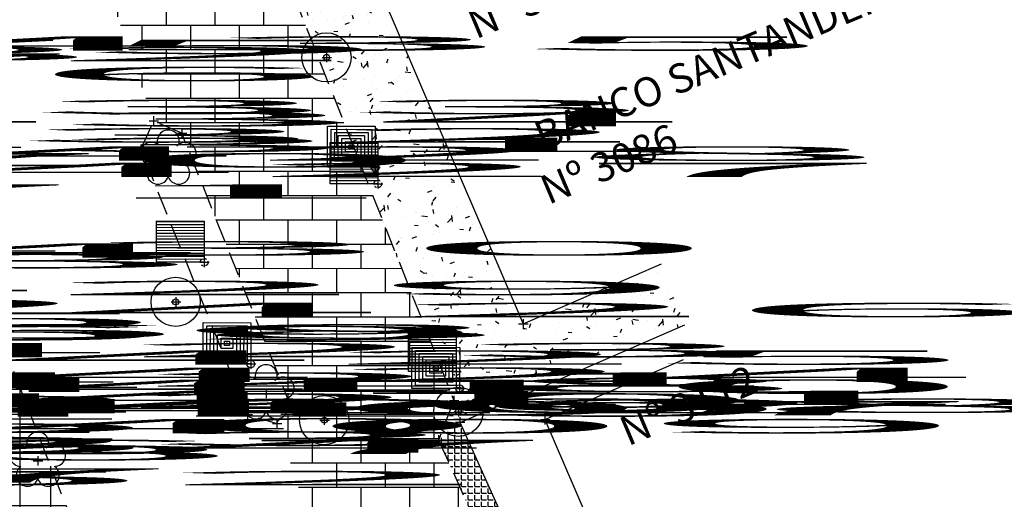
# Model space of a CAD drawing. Extents: x 175351 to 175667, y 1666736 to 1667697.
# Drawn here: x 175501 to 175553, y 1667099 to 1667124 of the extents above; entities that cross this region are included whole.
import ezdxf
from ezdxf.enums import TextEntityAlignment as Align

# ---------------------------------------------------------------- set-up
doc = ezdxf.new("R2010")
doc.units = 0
for name, pattern in [('CONTINUO', [0]), ('DASHDOT2', [0.5, 0.25, -0.125, 0, -0.125]), ('DASHED2', [0.375, 0.25, -0.125])]:
    doc.linetypes.add(name, pattern=pattern)
doc.layers.get('0').update_dxf_attribs({"linetype": 'CONTINUOUS'})
for name, color, linetype in [('_TG', 7, 'CONTINUO'), ('T-ARVORE', 104, 'CONTINUO'), ('T-BASALTO', 253, 'CONTINUOUS'), ('T-CAIXACRT', 140, 'CONTINUOUS'), ('T-CAIXASESGOTO_NAO_IDENT', 71, 'CONTINUOUS'), ('T-CONCRETO', 9, 'CONTINUOUS'), ('T-DMAE', 120, 'CONTINUOUS'), ('T-EDIF', 230, 'CONTINUOUS'), ('T-GRADE', 21, 'CONTINUOUS'), ('T-GRÊS', 53, 'CONTINUOUS'), ('T-MFIO-EXI', 7, 'DASHED2'), ('T-PARALELEPÍPEDO', 252, 'CONTINUOUS'), ('T-TEXTP', 7, 'CONTINUOUS')]:
    doc.layers.add(name, color=color, linetype=linetype)
doc.styles.add('ROMANS', font='romans', dxfattribs={"height": 0.2})
doc.styles.add('SIMPLEX', font='simplex', dxfattribs={"height": 0.2})
pattern_1 = [(49.9984551, (-44.9669, 4.7326), (2.368395109, -0.2072719724), [0.24765, -2.72415]), (354.9984551, (-44.9669, 4.7326), (-0.458089767, 2.48374871), [0.19812, -2.17932]), (100.4494551, (-44.7695, 4.7153), (1.910313904, 2.2764654337), [0.21047, -2.31517]), (46.1826551, (-44.967, 5.393), (3.5240127934, -0.546645283), [0.371475, -4.086225]), (96.6340551, (-44.6732, 5.3475), (3.086341776, 3.216449009), [0.315705, -3.472755]), (351.1824551, (-44.967, 5.393), (3.0863466034, 3.2164433145), [0.29718, -3.26898]), (20.9984551, (-44.6367, 5.228), (1.9709575904, -1.3295048852), [0.24765, -2.72415]), (325.9984551, (-44.6367, 5.228), (0.803490931, 2.3944218955), [0.19812, -2.17932]), (71.4498551, (-44.4724, 5.1171), (2.774443095, 1.064922342), [0.21047, -2.31517]), (37.4984551, (-44.9669, 4.7326), (0.040181481, 1.0992144223), [0, -2.152904, 0, -2.21234, 0, -2.187575]), (7.4984551, (-44.9669, 4.7326), (0.8686907282, 1.3023240501), [0, -1.261364, 0, -2.103374, 0, -0.833755]), (327.4984551, (-45.7032, 4.7326), (1.76267572845, -0.0745211999), [0, -0.8255, 0, -2.57556, 0, -3.41757]), (317.4984551, (-46.0334, 4.7326), (1.92568827, 0.3304924602), [0, -1.07315, 0, -1.710436, 0, -2.42697])]

# ---------------------------------------------------------------- blocks, each defined once
blk = doc.blocks.new('SIMB_ARVORE')
at = {"color": 0}
for centre, start, end in [((-0.545, 0.75), 18.7498, 233.1301), ((0.545, 0.75), 306.8699, 161.2502), ((-0.88, -0.285), 87.0134, 319.1849), ((0.88, -0.285), 234.9262, 89.0037), ((0, -0.925), 162.8241, 17.1759)]:
    blk.add_arc(centre, 0.575, start, end, dxfattribs=at)
blk.add_point((0, 0), dxfattribs=at)
for tag in ['COTA', 'PONTO', 'DESC']:
    blk.add_attdef(tag, (0, 0), '', height=1)
blk = doc.blocks.new('A$C092160AA')
at = {"layer": 'T-ARVORE'}
blk.add_blockref('SIMB_ARVORE', (1.455, 1.46, -0.814), dxfattribs=at)
blk = doc.blocks.new('A$C38844A4B')
at = {"layer": 'T-CAIXASESGOTO_NAO_IDENT'}
for points, elevation in [([(0.007, 2.159), (2.494, 2.152), (2.487, 0), (0, 0.008), (0.007, 2.159)], -10.495), ([(0.193, 1.997), (2.307, 1.991), (2.301, 0.162), (0.187, 0.168), (0.193, 1.997)], -10.495), ([(0.379, 1.835), (2.12, 1.83), (2.115, 0.324), (0.374, 0.329), (0.379, 1.835)], -5.576), ([(0.565, 1.673), (1.933, 1.669), (1.929, 0.486), (0.561, 0.49), (0.565, 1.673)], -3.116), ([(0.751, 1.512), (1.746, 1.508), (1.743, 0.648), (0.748, 0.651), (0.751, 1.512)], -0.656), ([(0.937, 1.35), (1.559, 1.348), (1.557, 0.81), (0.935, 0.812), (0.937, 1.35)], 1.804), ([(1.123, 1.188), (1.372, 1.187), (1.371, 0.972), (1.122, 0.972), (1.123, 1.188)], 4.264)]:
    blk.add_lwpolyline(points, close=True, dxfattribs=dict(at, elevation=elevation))
blk.add_point((1.247, 1.08, 5.903), dxfattribs=at)
blk = doc.blocks.new('A$C6476701C')
at = {"layer": 'T-CAIXACRT', "color": 140}
for p, q in [((0, 0.008), (0.007, 2.159)), ((2.493, 2.1), (0.006, 2.108)), ((0.007, 2.159), (2.494, 2.152)), ((0.007, 2.159), (0.007, 2.159)), ((2.494, 2.152), (2.487, 0)), ((2.493, 1.8), (0.005, 1.808)), ((2.492, 1.65), (0.005, 1.658)), ((2.493, 1.95), (0.006, 1.958)), ((2.49, 1.05), (0.003, 1.058)), ((2.491, 1.35), (0.004, 1.358)), ((2.491, 1.2), (0.004, 1.208)), ((2.492, 1.5), (0.005, 1.508)), ((2.489, 0.75), (0.002, 0.758)), ((2.489, 0.6), (0.002, 0.608)), ((2.49, 0.9), (0.003, 0.908)), ((2.488, 0.15), (0, 0.158)), ((2.487, 0), (0, 0.008)), ((2.488, 0.45), (0.001, 0.458)), ((2.488, 0.3), (0.001, 0.308))]:
    blk.add_line(p, q, dxfattribs=at)
blk = doc.blocks.new('A$C38A36FB4')
at = {"layer": 'T-CAIXASESGOTO_NAO_IDENT', "linetype": 'CONTINUO'}
for radius in [1.284, 0.156]:
    blk.add_circle((1.284, 1.284, -10.495), radius, dxfattribs=at)
blk = doc.blocks.new('A$C123E318A')
at = {"layer": 'T-DMAE'}
for radius in [1.284, 0.156]:
    blk.add_circle((1.284, 1.284), radius, dxfattribs=at)
blk = doc.blocks.new('SIMB_CRUZETA')
at = {"color": 0}
for points in [[(-0.25, 0), (0.25, 0)], [(0, -0.25), (0, 0.25)]]:
    blk.add_lwpolyline(points, dxfattribs=at)
for tag in ['COTA', 'PONTO', 'DESC']:
    blk.add_attdef(tag, (0, 0), '', height=1)

msp = doc.modelspace()

# ---------------------------------------------------------------- hatches: boundary and pattern name
at = {"layer": 'T-BASALTO'}
h = msp.add_hatch(dxfattribs=at)
h.set_pattern_fill('AR-CONC', color=256, scale=0.013, angle=-0.0015, style=0)
h.set_pattern_definition(pattern_1)
h.paths.add_polyline_path([(175526.739, 1667134.472), (175518.894, 1667131.064), (175515.734, 1667130.744), (175515.223, 1667129.526), (175514.156, 1667128.99), (175523.91, 1667104.313), (175523.114, 1667102.248), (175524.229, 1667103.176), (175528.739, 1667105.11), (175527.519, 1667108.319), (175519.629, 1667126.744), (175528.434, 1667130.569)])
h = msp.add_hatch(dxfattribs=at)
h.set_pattern_fill('AR-CONC', color=256, scale=0.013, angle=-0.0015, style=0)
h.set_pattern_definition(pattern_1)
h.paths.add_polyline_path([(175527.519, 1667108.319), (175534.746, 1667111.458), (175535.969, 1667108.276), (175528.638, 1667105.07)])
at = {"layer": 'T-CONCRETO'}
h = msp.add_hatch(dxfattribs=at)
h.set_pattern_fill('ANGLE', color=256, scale=0.05, angle=-0.0015, style=0)
h.set_pattern_definition([(359.998455103, (-44.96688, 4.7326), (9.41702e-06, 0.34924999987), [0.254, -0.09525]), (89.998455103, (-44.96688, 4.7326), (-0.34924999987, 9.41702e-06), [0.254, -0.09525])])
h.paths.add_polyline_path([(175523.114, 1667102.248), (175524.229, 1667103.176), (175528.197, 1667094.36), (175526.912, 1667093.799)])
at = {"layer": 'T-GRÊS'}
h = msp.add_hatch(dxfattribs=at)
h.set_pattern_fill('NET', color=256, scale=0.5, angle=-0.0015, style=0)
h.set_pattern_definition([(359.9984551, (-44.9669, 4.7326), (4.28046e-05, 1.5874999994), []), (89.9984551, (-44.9669, 4.7326), (-1.5874999994, 4.28046e-05), [])])
h.paths.add_polyline_path([(175491.618, 1667120.646), (175493.708, 1667115.205), (175498.669, 1667102.292), (175501.364, 1667095.491), (175504.4, 1667096.969), (175494.608, 1667122.06)])
at = {"layer": 'T-PARALELEPÍPEDO'}
h = msp.add_hatch(dxfattribs=at)
h.set_pattern_fill('BRICK', color=256, scale=0.2, angle=-0.0015, style=0)
h.set_pattern_definition([(359.9984551, (-44.9669, 4.7326), (3.42437e-05, 1.2699999995), []), (89.9984551, (-44.967, 4.7326), (-2.539999999, 6.84874e-05), [1.27, -1.27]), (89.9984551, (-43.697, 4.7326), (-2.539999999, 6.84874e-05), [-1.27, 1.27])])
h.paths.add_polyline_path([(175514.156, 1667128.99), (175506.508, 1667127.082), (175505.941, 1667125.6), (175508.238, 1667118.919), (175509.714, 1667118.281), (175515.247, 1667104.408), (175514.673, 1667103.122), (175516.423, 1667097.985), (175517.78, 1667097.377), (175518.546, 1667095.508), (175518.018, 1667094.185), (175520.738, 1667087.288), (175521.976, 1667086.731), (175522.756, 1667084.817), (175522.124, 1667083.522), (175522.986, 1667078.756), (175531.782, 1667082.452), (175528.243, 1667090.696), (175526.912, 1667093.799), (175523.114, 1667102.248), (175523.91, 1667104.313)])

# ---------------------------------------------------------------- linework, layer by layer
at = {"layer": 'T-CAIXACRT', "linetype": 'DASHDOT2'}
for centre in [(175519.936, 1667115.634), (175510.879, 1667111.538), (175524.025, 1667105.831)]:
    msp.add_circle(centre, 0.2, dxfattribs=at)
at = {"layer": 'T-CAIXASESGOTO_NAO_IDENT', "linetype": 'CONTINUO'}
for centre in [(175519.801, 1667116.489), (175513.31, 1667106.224), (175524.207, 1667104.938)]:
    msp.add_circle(centre, 0.2, dxfattribs=at)
at = {"layer": 'T-EDIF', "linetype": 'CONTINUOUS'}
for p, q in [((175527.519, 1667108.319), (175534.746, 1667111.458)), ((175528.657, 1667103.319), (175535.884, 1667106.459))]:
    msp.add_line(p, q, dxfattribs=at)
at = {"layer": 'T-EDIF', "linetype": 'CONTINUOUS', "flags": 128}
for points in [[(175519.629, 1667126.744), (175527.519, 1667108.319)], [(175528.657, 1667103.319), (175531.841, 1667095.928)]]:
    msp.add_lwpolyline(points, dxfattribs=at)
at = {"layer": 'T-GRADE', "linetype": 'CONTINUOUS'}
for p, q in [((175524.229, 1667103.176), (175535.969, 1667108.276)), ((175528.197, 1667094.36), (175524.229, 1667103.176))]:
    msp.add_line(p, q, dxfattribs=at)
at = {"layer": 'T-MFIO-EXI', "linetype": 'DASHED2', "ltscale": 5}
for p, q in [((175514.156, 1667128.99), (175523.91, 1667104.313)), ((175523.91, 1667104.313), (175523.114, 1667102.248)), ((175523.114, 1667102.248), (175526.912, 1667093.799))]:
    msp.add_line(p, q, dxfattribs=at)
at = {"layer": 'T-MFIO-EXI', "linetype": 'DASHED2', "ltscale": 5, "flags": 128}
for points in [[(175498.955, 1667053.463), (175516.039, 1667061.109), (175517.097, 1667062.253), (175517.045, 1667064.485), (175511.601, 1667078.571), (175504.4, 1667096.969), (175494.608, 1667122.06), (175492.391, 1667127.571)], [(175509.714, 1667118.281), (175508.238, 1667118.919), (175507.571, 1667117.438), (175513.138, 1667103.589), (175514.673, 1667103.122), (175515.247, 1667104.408), (175509.714, 1667118.281)]]:
    msp.add_lwpolyline(points, dxfattribs=at)

# ---------------------------------------------------------------- block references
at = {"layer": '_TG', "color": 3}
ref = msp.add_blockref('SIMB_CRUZETA', (175494.623, 1667122.06), dxfattribs=at)
ref.add_attrib('PONTO', '475', dxfattribs={"layer": '0', "color": 1, "height": 0.75, "style": 'SIMPLEX', "width": 1.296296, "flags": 8}).set_placement((175494.973, 1667122.41, -48.842), (175497.473, 1667122.41), align=Align.FIT)
ref = msp.add_blockref('SIMB_CRUZETA', (175517.28, 1667122.239), dxfattribs=at)
ref.add_attrib('PONTO', '435', dxfattribs={"layer": '0', "color": 1, "height": 0.75, "style": 'SIMPLEX', "width": 1.296296, "flags": 8}).set_placement((175517.63, 1667122.589, -50.128), (175520.13, 1667122.589), align=Align.FIT)
ref = msp.add_blockref('SIMB_CRUZETA', (175479.491, 1667121.722), dxfattribs=at)
ref.add_attrib('PONTO', '498', dxfattribs={"layer": '0', "color": 1, "height": 0.75, "style": 'SIMPLEX', "width": 1.296296, "flags": 8}).set_placement((175479.841, 1667122.072, -48.968), (175482.341, 1667122.072), align=Align.FIT)
ref = msp.add_blockref('SIMB_CRUZETA', (175492.845, 1667121.684), dxfattribs=at)
ref.add_attrib('PONTO', '472', dxfattribs={"layer": '0', "color": 1, "height": 0.75, "style": 'SIMPLEX', "width": 1.296296, "flags": 8}).set_placement((175493.195, 1667122.034, -49.031), (175495.695, 1667122.034), align=Align.FIT)
ref = msp.add_blockref('SIMB_CRUZETA', (175478.565, 1667121.343), dxfattribs=at)
ref.add_attrib('PONTO', '497', dxfattribs={"layer": '0', "color": 1, "height": 0.75, "style": 'SIMPLEX', "width": 1.296296, "flags": 8}).set_placement((175478.915, 1667121.693, -49.043), (175481.415, 1667121.693), align=Align.FIT)
ref = msp.add_blockref('SIMB_CRUZETA', (175491.634, 1667120.646), dxfattribs=at)
ref.add_attrib('PONTO', '476', dxfattribs={"layer": '0', "color": 1, "height": 0.75, "style": 'SIMPLEX', "width": 1.320755, "flags": 8}).set_placement((175491.984, 1667120.996, -49.15), (175494.484, 1667120.996), align=Align.FIT)
ref = msp.add_blockref('SIMB_CRUZETA', (175508.254, 1667118.92), dxfattribs=at)
ref.add_attrib('PONTO', '433', dxfattribs={"layer": '0', "color": 1, "height": 0.75, "style": 'SIMPLEX', "width": 1.296296, "flags": 8}).set_placement((175508.604, 1667119.27, -49.65), (175511.104, 1667119.27), align=Align.FIT)
ref = msp.add_blockref('SIMB_CRUZETA', (175509.729, 1667118.281), dxfattribs=at)
ref.add_attrib('PONTO', '434', dxfattribs={"layer": '0', "color": 1, "height": 0.75, "style": 'SIMPLEX', "width": 1.272727, "flags": 8}).set_placement((175510.079, 1667118.631, -49.743), (175512.579, 1667118.631), align=Align.FIT)
ref = msp.add_blockref('SIMB_CRUZETA', (175507.586, 1667117.439), dxfattribs=at)
ref.add_attrib('PONTO', '432', dxfattribs={"layer": '0', "color": 1, "height": 0.75, "style": 'SIMPLEX', "width": 1.296296, "flags": 8}).set_placement((175507.936, 1667117.789, -49.707), (175510.436, 1667117.789), align=Align.FIT)
ref = msp.add_blockref('SIMB_CRUZETA', (175509.02, 1667116.942), dxfattribs=at)
ref.add_attrib('PONTO', '431', dxfattribs={"layer": '0', "color": 1, "height": 0.75, "style": 'SIMPLEX', "width": 1.555556, "flags": 8}).set_placement((175509.37, 1667117.292, -50.097), (175511.87, 1667117.292), align=Align.FIT)
ref = msp.add_blockref('SIMB_CRUZETA', (175519.816, 1667116.489), dxfattribs=at)
ref.add_attrib('PONTO', '428', dxfattribs={"layer": '0', "color": 1, "height": 0.75, "style": 'SIMPLEX', "width": 1.296296, "flags": 8}).set_placement((175520.166, 1667116.839, -50.586), (175522.666, 1667116.839), align=Align.FIT)
ref = msp.add_blockref('SIMB_CRUZETA', (175480.555, 1667116.201), dxfattribs=at)
ref.add_attrib('PONTO', '491', dxfattribs={"layer": '0', "color": 1, "height": 0.75, "style": 'SIMPLEX', "width": 1.555556, "flags": 8}).set_placement((175480.905, 1667116.551, -49.382), (175483.405, 1667116.551), align=Align.FIT)
ref = msp.add_blockref('SIMB_CRUZETA', (175496.337, 1667116.138), dxfattribs=at)
ref.add_attrib('PONTO', '470', dxfattribs={"layer": '0', "color": 1, "height": 0.75, "style": 'SIMPLEX', "width": 1.296296, "flags": 8}).set_placement((175496.687, 1667116.488, -49.828), (175499.187, 1667116.488), align=Align.FIT)
ref = msp.add_blockref('SIMB_CRUZETA', (175519.952, 1667115.635), dxfattribs=at)
ref.add_attrib('PONTO', '427', dxfattribs={"layer": '0', "color": 1, "height": 0.75, "style": 'SIMPLEX', "width": 1.296296, "flags": 8}).set_placement((175520.302, 1667115.985, -50.609), (175522.802, 1667115.985), align=Align.FIT)
ref = msp.add_blockref('SIMB_CRUZETA', (175494.794, 1667114.509), dxfattribs=at)
ref.add_attrib('PONTO', '471', dxfattribs={"layer": '0', "color": 1, "height": 0.75, "style": 'SIMPLEX', "width": 1.555556, "flags": 8}).set_placement((175495.144, 1667114.859, -49.724), (175497.644, 1667114.859), align=Align.FIT)
ref = msp.add_blockref('SIMB_CRUZETA', (175483.911, 1667111.435), dxfattribs=at)
ref.add_attrib('PONTO', '464', dxfattribs={"layer": '0', "color": 1, "height": 0.75, "style": 'SIMPLEX', "width": 1.272727, "flags": 8}).set_placement((175484.261, 1667111.785, -51.187), (175486.761, 1667111.785), align=Align.FIT)
ref = msp.add_blockref('SIMB_CRUZETA', (175510.895, 1667111.538), dxfattribs=at)
ref.add_attrib('PONTO', '430', dxfattribs={"layer": '0', "color": 1, "height": 0.75, "style": 'SIMPLEX', "width": 1.296296, "flags": 8}).set_placement((175511.245, 1667111.888, -50.587), (175513.745, 1667111.888), align=Align.FIT)
ref = msp.add_blockref('SIMB_CRUZETA', (175484.05, 1667110.873), dxfattribs=at)
ref.add_attrib('PONTO', '463', dxfattribs={"layer": '0', "color": 1, "height": 0.75, "style": 'SIMPLEX', "width": 1.296296, "flags": 8}).set_placement((175484.4, 1667111.223, -51.07), (175486.9, 1667111.223), align=Align.FIT)
ref = msp.add_blockref('SIMB_CRUZETA', (175509.409, 1667109.467), dxfattribs=at)
ref.add_attrib('PONTO', '429', dxfattribs={"layer": '0', "color": 1, "height": 0.75, "style": 'SIMPLEX', "width": 1.320755, "flags": 8}).set_placement((175509.759, 1667109.817, -50.503), (175512.259, 1667109.817), align=Align.FIT)
ref = msp.add_blockref('SIMB_CRUZETA', (175478.552, 1667108.494), dxfattribs=at)
ref.add_attrib('PONTO', '462', dxfattribs={"layer": '0', "color": 1, "height": 0.75, "style": 'SIMPLEX', "width": 1.296296, "flags": 8}).set_placement((175478.902, 1667108.844, -51.365), (175481.402, 1667108.844), align=Align.FIT)
ref = msp.add_blockref('SIMB_CRUZETA', (175527.535, 1667108.319), dxfattribs=at)
ref.add_attrib('PONTO', '426', dxfattribs={"layer": '0', "color": 1, "height": 0.75, "style": 'SIMPLEX', "width": 1.320755, "flags": 8}).set_placement((175527.885, 1667108.669, -51.507), (175530.385, 1667108.669), align=Align.FIT)
ref = msp.add_blockref('SIMB_CRUZETA', (175482.016, 1667107.802), dxfattribs=at)
ref.add_attrib('PONTO', '465', dxfattribs={"layer": '0', "color": 1, "height": 0.75, "style": 'SIMPLEX', "width": 1.296296, "flags": 8}).set_placement((175482.366, 1667108.152, -51.128), (175484.866, 1667108.152), align=Align.FIT)
ref = msp.add_blockref('SIMB_CRUZETA', (175499.103, 1667107.112), dxfattribs=at)
ref.add_attrib('PONTO', '469', dxfattribs={"layer": '0', "color": 1, "height": 0.75, "style": 'SIMPLEX', "width": 1.320755, "flags": 8}).set_placement((175499.453, 1667107.462, -50.523), (175501.953, 1667107.462), align=Align.FIT)
ref = msp.add_blockref('SIMB_CRUZETA', (175500.073, 1667107.199), dxfattribs=at)
ref.add_attrib('PONTO', '468', dxfattribs={"layer": '0', "color": 1, "height": 0.75, "style": 'SIMPLEX', "width": 1.296296, "flags": 8}).set_placement((175500.423, 1667107.549, -50.418), (175502.923, 1667107.549), align=Align.FIT)
ref = msp.add_blockref('SIMB_CRUZETA', (175513.326, 1667106.224), dxfattribs=at)
ref.add_attrib('PONTO', '423', dxfattribs={"layer": '0', "color": 1, "height": 0.75, "style": 'SIMPLEX', "width": 1.296296, "flags": 8}).set_placement((175513.676, 1667106.574, -51.15), (175516.176, 1667106.574), align=Align.FIT)
ref = msp.add_blockref('SIMB_CRUZETA', (175524.04, 1667105.832), dxfattribs=at)
ref.add_attrib('PONTO', '425', dxfattribs={"layer": '0', "color": 1, "height": 0.75, "style": 'SIMPLEX', "width": 1.296296, "flags": 8}).set_placement((175524.39, 1667106.182, -51.377), (175526.89, 1667106.182), align=Align.FIT)
ref = msp.add_blockref('SIMB_CRUZETA', (175514.132, 1667104.684), dxfattribs=at)
ref.add_attrib('PONTO', '421', dxfattribs={"layer": '0', "color": 1, "height": 0.75, "style": 'SIMPLEX', "width": 1.555556, "flags": 8}).set_placement((175514.482, 1667105.034, -51.689), (175516.982, 1667105.034), align=Align.FIT)
ref = msp.add_blockref('SIMB_CRUZETA', (175524.223, 1667104.939), dxfattribs=at)
ref.add_attrib('PONTO', '424', dxfattribs={"layer": '0', "color": 1, "height": 0.75, "style": 'SIMPLEX', "width": 1.272727, "flags": 8}).set_placement((175524.573, 1667105.289, -51.459), (175527.073, 1667105.289), align=Align.FIT)
ref = msp.add_blockref('SIMB_CRUZETA', (175515.263, 1667104.408), dxfattribs=at)
ref.add_attrib('PONTO', '418', dxfattribs={"layer": '0', "color": 1, "height": 0.75, "style": 'SIMPLEX', "width": 1.4, "flags": 8}).set_placement((175515.613, 1667104.758, -51.136), (175518.113, 1667104.758), align=Align.FIT)
ref = msp.add_blockref('SIMB_CRUZETA', (175523.926, 1667104.313), dxfattribs=at)
ref.add_attrib('PONTO', '410', dxfattribs={"layer": '0', "color": 1, "height": 0.75, "style": 'SIMPLEX', "width": 1.4, "flags": 8}).set_placement((175524.276, 1667104.663, -51.28), (175526.776, 1667104.663), align=Align.FIT)
ref = msp.add_blockref('SIMB_CRUZETA', (175513.154, 1667103.59), dxfattribs=at)
ref.add_attrib('PONTO', '420', dxfattribs={"layer": '0', "color": 1, "height": 0.75, "style": 'SIMPLEX', "width": 1.296296, "flags": 8}).set_placement((175513.504, 1667103.94, -51.081), (175516.004, 1667103.94), align=Align.FIT)
ref = msp.add_blockref('SIMB_CRUZETA', (175524.16, 1667103.728), dxfattribs=at)
ref.add_attrib('PONTO', '411', dxfattribs={"layer": '0', "color": 1, "height": 0.75, "style": 'SIMPLEX', "width": 1.707317, "flags": 8}).set_placement((175524.51, 1667104.078, -51.587), (175527.01, 1667104.078), align=Align.FIT)
ref = msp.add_blockref('SIMB_CRUZETA', (175480.87, 1667103.466), dxfattribs=at)
ref.add_attrib('PONTO', '458', dxfattribs={"layer": '0', "color": 1, "height": 0.75, "style": 'SIMPLEX', "width": 1.296296, "flags": 8}).set_placement((175481.22, 1667103.816, -51.531), (175483.72, 1667103.816), align=Align.FIT)
ref = msp.add_blockref('SIMB_CRUZETA', (175514.689, 1667103.123), dxfattribs=at)
ref.add_attrib('PONTO', '419', dxfattribs={"layer": '0', "color": 1, "height": 0.75, "style": 'SIMPLEX', "width": 1.428571, "flags": 8}).set_placement((175515.039, 1667103.473, -51.153), (175517.539, 1667103.473), align=Align.FIT)
ref = msp.add_blockref('SIMB_CRUZETA', (175517.161, 1667103.292), dxfattribs=at)
ref.add_attrib('PONTO', '422', dxfattribs={"layer": '0', "color": 1, "height": 0.75, "style": 'SIMPLEX', "width": 1.296296, "flags": 8}).set_placement((175517.511, 1667103.642, -51.369), (175520.011, 1667103.642), align=Align.FIT)
ref = msp.add_blockref('SIMB_CRUZETA', (175524.239, 1667103.19), dxfattribs=at)
ref.add_attrib('PONTO', '407', dxfattribs={"layer": '0', "color": 1, "height": 0.75, "style": 'SIMPLEX', "width": 1.296296, "flags": 8}).set_placement((175524.589, 1667103.54, -51.668), (175527.089, 1667103.54), align=Align.FIT)
ref = msp.add_blockref('SIMB_CRUZETA', (175528.672, 1667103.32), dxfattribs=at)
ref.add_attrib('PONTO', '408', dxfattribs={"layer": '0', "color": 1, "height": 0.75, "style": 'SIMPLEX', "width": 1.296296, "flags": 8}).set_placement((175529.022, 1667103.67, -53.849), (175531.522, 1667103.67), align=Align.FIT)
ref = msp.add_blockref('SIMB_CRUZETA', (175498.685, 1667102.292), dxfattribs=at)
ref.add_attrib('PONTO', '350', dxfattribs={"layer": '0', "color": 1, "height": 0.75, "style": 'SIMPLEX', "width": 1.296296, "flags": 8}).set_placement((175499.035, 1667102.642, -51.035), (175501.535, 1667102.642), align=Align.FIT)
ref = msp.add_blockref('SIMB_CRUZETA', (175523.129, 1667102.248), dxfattribs=at)
ref.add_attrib('PONTO', '409', dxfattribs={"layer": '0', "color": 1, "height": 0.75, "style": 'SIMPLEX', "width": 1.320755, "flags": 8}).set_placement((175523.479, 1667102.598, -52.332), (175525.979, 1667102.598), align=Align.FIT)
ref = msp.add_blockref('SIMB_CRUZETA', (175497.415, 1667101.593), dxfattribs=at)
ref.add_attrib('PONTO', '453', dxfattribs={"layer": '0', "color": 1, "height": 0.75, "style": 'SIMPLEX', "width": 1.296296, "flags": 8}).set_placement((175497.765, 1667101.943, -51.853), (175500.265, 1667101.943), align=Align.FIT)
ref = msp.add_blockref('SIMB_CRUZETA', (175498.641, 1667101.243), dxfattribs=at)
ref.add_attrib('PONTO', '454', dxfattribs={"layer": '0', "color": 1, "height": 0.75, "style": 'SIMPLEX', "width": 1.272727, "flags": 8}).set_placement((175498.991, 1667101.593, -51.58), (175501.491, 1667101.593), align=Align.FIT)
ref = msp.add_blockref('SIMB_CRUZETA', (175502.213, 1667101.165), dxfattribs=at)
ref.add_attrib('PONTO', '467', dxfattribs={"layer": '0', "color": 1, "height": 0.75, "style": 'SIMPLEX', "width": 1.296296, "flags": 8}).set_placement((175502.563, 1667101.515, -51.298), (175505.063, 1667101.515), align=Align.FIT)
ref = msp.add_blockref('SIMB_CRUZETA', (175485.382, 1667100.838), dxfattribs=at)
ref.add_attrib('PONTO', '456', dxfattribs={"layer": '0', "color": 1, "height": 0.75, "style": 'SIMPLEX', "width": 1.320755, "flags": 8}).set_placement((175485.732, 1667101.188, -51.844), (175488.232, 1667101.188), align=Align.FIT)
ref = msp.add_blockref('SIMB_CRUZETA', (175482.42, 1667099.682), dxfattribs=at)
ref.add_attrib('PONTO', '457', dxfattribs={"layer": '0', "color": 1, "height": 0.75, "style": 'SIMPLEX', "width": 1.296296, "flags": 8}).set_placement((175482.77, 1667100.032, -51.835), (175485.27, 1667100.032), align=Align.FIT)
ref = msp.add_blockref('SIMB_CRUZETA', (175498.27, 1667099.535), dxfattribs=at)
ref.add_attrib('PONTO', '452', dxfattribs={"layer": '0', "color": 1, "height": 0.75, "style": 'SIMPLEX', "width": 1.296296, "flags": 8}).set_placement((175498.62, 1667099.885, -51.884), (175501.12, 1667099.885), align=Align.FIT)
at = {"layer": 'T-CAIXACRT', "linetype": 'DASHDOT2', "rotation": 359.9984551025503}
for name, p in [('A$C38A36FB4', (175515.981, 1667120.954)), ('A$C6476701C', (175517.449, 1667115.634)), ('A$C6476701C', (175508.392, 1667111.538)), ('A$C6476701C', (175521.538, 1667105.831)), ('A$C38A36FB4', (175522.86, 1667102.444))]:
    msp.add_blockref(name, p, dxfattribs=at)
at = {"layer": 'T-CAIXASESGOTO_NAO_IDENT', "linetype": 'DASHDOT2', "rotation": 359.9984551025503}
for p in [(175517.314, 1667116.489), (175510.823, 1667106.224), (175521.72, 1667104.938)]:
    msp.add_blockref('A$C38844A4B', p, dxfattribs=at)
at = {"layer": 'T-DMAE', "linetype": 'DASHDOT2', "rotation": 359.9984551025503}
for p in [(175508.109, 1667108.183), (175515.861, 1667102.008)]:
    msp.add_blockref('A$C123E318A', p, dxfattribs=at)
at = {"layer": 'T-EDIF', "linetype": 'CONTINUO', "rotation": 179.9984551025503}
for p in [(175510.46, 1667118.402), (175515.571, 1667106.144), (175503.652, 1667102.625)]:
    msp.add_blockref('A$C092160AA', p, dxfattribs=at)

# ---------------------------------------------------------------- texts
at = {"layer": 'T-TEXTP', "ltscale": 0.5, "style": 'ROMANS'}
for s, p in [('BANCO SANTANDER MERIDIONAL', (175543.476, 1667123.584)), ('Nº 3096', (175528.498, 1667124.62)), ('Nº 3086', (175532.287, 1667115.972)), ('Nº 3112', (175536.437, 1667103.36))]:
    msp.add_text(s, height=1.5309, rotation=22.7617, dxfattribs=at).set_placement(p, align=Align.CENTER)

doc.saveas('drawing.dxf')
